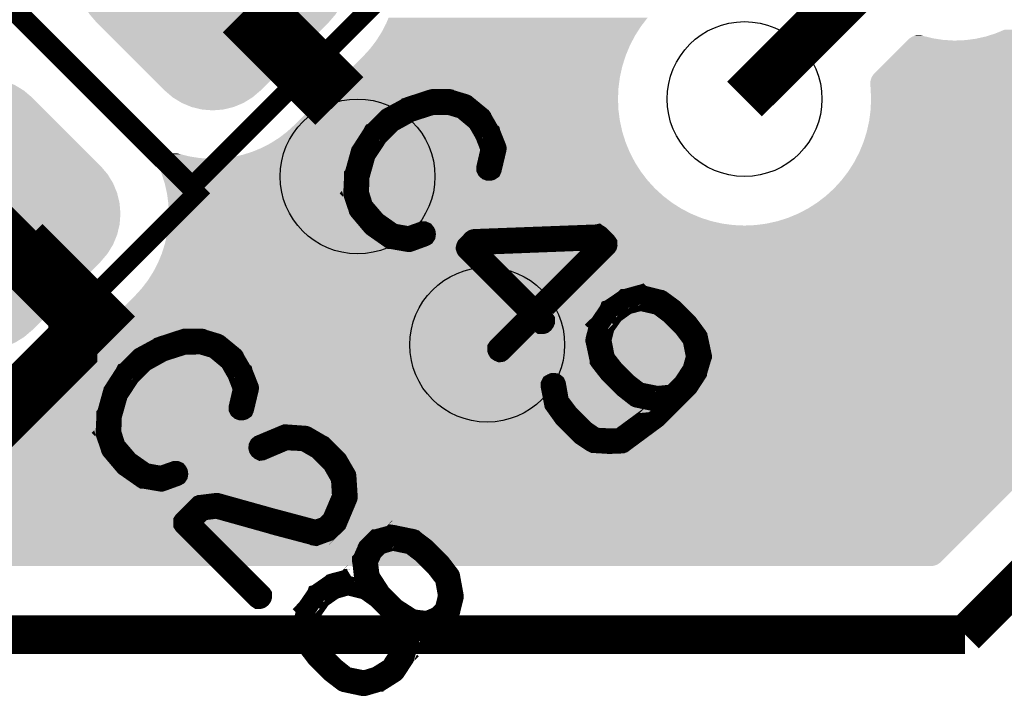
# Model space of a CAD drawing. Extents: x 0 to 130, y 0 to 74.
# Drawn here: x 63 to 68, y 11 to 15 of the extents above; entities that cross this region are included whole.
import ezdxf

# ---------------------------------------------------------------- set-up
doc = ezdxf.new("R2010")
doc.units = 0
doc.layers.get('0').update_dxf_attribs({"linetype": 'CONTINUOUS'})
for name, color, linetype in [('MASKTOP_GBR', 3, 'CONTINUOUS'), ('SCHELLTOP_GBR', 14, 'CONTINUOUS'), ('TOP_GBR', 9, 'CONTINUOUS')]:
    doc.layers.add(name, color=color, linetype=linetype)

# ---------------------------------------------------------------- blocks, each defined once
blk = doc.blocks.new('CUSTOM_51')
for points in [[(-0.205732, 0.63663), (-0.158902, 0.665326), (0.205732, 0.63663), (0.158902, 0.665326)], [(-0.158902, 0.665326), (-0.10816, 0.686346), (0.158902, 0.665326), (0.10816, 0.686346)], [(-0.10816, 0.686346), (-0.054754, 0.699166), (0.10816, 0.686346), (0.054754, 0.699166)], [(-0.054754, 0.699166), (0, 0.703476), (0.054754, 0.699166), (0, 0.703476)], [(-0.247496, 0.60096), (-0.205732, 0.63663), (0.247496, 0.60096), (0.205732, 0.63663)], [(-0.600008, 0.248448), (-0.248452, 0.600004), (0.600004, 0.248448), (0.248448, 0.600004)], [(-0.248452, 0.600004), (-0.247498, 0.600958), (0.248448, 0.600004), (0.247498, 0.600958)], [(-0.247498, 0.600958), (-0.247496, 0.60096), (0.247498, 0.600958), (0.247496, 0.60096)], [(-0.665326, 0.158902), (-0.63663, 0.205732), (0.665326, 0.158902), (0.63663, 0.205732)], [(-0.63663, 0.205732), (-0.60096, 0.247496), (0.63663, 0.205732), (0.60096, 0.247496)], [(-0.60096, 0.247496), (-0.600958, 0.247498), (0.60096, 0.247496), (0.600958, 0.247498)], [(-0.600958, 0.247498), (-0.600008, 0.248448), (0.600958, 0.247498), (0.600004, 0.248448)], [(-0.686346, 0.10816), (-0.665326, 0.158902), (0.686346, 0.10816), (0.665326, 0.158902)], [(-0.699166, 0.054754), (-0.686346, 0.10816), (0.699166, 0.054754), (0.686346, 0.10816)], [(-0.703476, 0), (-0.699166, 0.054754), (0.703476, 0), (0.699166, 0.054754)], [(-0.699166, -0.054754), (-0.703476, 0), (0.699166, -0.054754), (0.703476, 0)], [(-0.686346, -0.10816), (-0.699166, -0.054754), (0.686346, -0.10816), (0.699166, -0.054754)], [(-0.665326, -0.158902), (-0.686346, -0.10816), (0.665326, -0.158902), (0.686346, -0.10816)], [(-0.63663, -0.205732), (-0.665326, -0.158902), (0.63663, -0.205732), (0.665326, -0.158902)], [(-0.60096, -0.247496), (-0.63663, -0.205732), (0.60096, -0.247496), (0.63663, -0.205732)], [(-0.600956, -0.247498), (-0.60096, -0.247496), (0.600958, -0.247498), (0.60096, -0.247496)], [(-0.600004, -0.248448), (-0.600956, -0.247498), (0.600008, -0.248448), (0.600958, -0.247498)], [(-0.248448, -0.600004), (-0.600004, -0.248448), (0.248452, -0.600004), (0.600008, -0.248448)], [(-0.247496, -0.600958), (-0.248448, -0.600004), (0.247498, -0.600958), (0.248452, -0.600004)], [(-0.247496, -0.60096), (-0.247496, -0.600958), (0.247496, -0.60096), (0.247498, -0.600958)], [(-0.205732, -0.63663), (-0.247496, -0.60096), (0.205732, -0.63663), (0.247496, -0.60096)], [(-0.158902, -0.665326), (-0.205732, -0.63663), (0.158902, -0.665326), (0.205732, -0.63663)], [(-0.10816, -0.686346), (-0.158902, -0.665326), (0.10816, -0.686346), (0.158902, -0.665326)], [(-0.054754, -0.699166), (-0.10816, -0.686346), (0.054754, -0.699166), (0.10816, -0.686346)], [(0, -0.703476), (-0.054754, -0.699166), (0, -0.703476), (0.054754, -0.699166)]]:
    blk.add_solid(points)
blk = doc.blocks.new('ROUND_3')
blk.add_circle((0, 0), 0.4001)
blk = doc.blocks.new('CUSTOM_152')
for points in [[(-0.176732, 0.530376), (-0.138858, 0.561458), (0.176732, 0.530376), (0.138858, 0.561458)], [(-0.138858, 0.561458), (-0.095646, 0.584554), (0.138858, 0.561458), (0.095646, 0.584554)], [(-0.095646, 0.584554), (-0.04876, 0.598778), (0.095646, 0.584554), (0.04876, 0.598778)], [(-0.04876, 0.598778), (0, 0.60358), (0.04876, 0.598778), (0, 0.60358)], [(-0.529668, 0.177438), (-0.177438, 0.529668), (0.529668, 0.177438), (0.177438, 0.529668)], [(-0.177438, 0.529668), (-0.176732, 0.530376), (0.177438, 0.529668), (0.176732, 0.530376)], [(-0.561458, 0.138858), (-0.530376, 0.176732), (0.561458, 0.138858), (0.530376, 0.176732)], [(-0.530376, 0.176732), (-0.529668, 0.177438), (0.530376, 0.176732), (0.529668, 0.177438)], [(-0.584554, 0.095646), (-0.561458, 0.138858), (0.584554, 0.095646), (0.561458, 0.138858)], [(-0.598778, 0.04876), (-0.584554, 0.095646), (0.598778, 0.04876), (0.584554, 0.095646)], [(-0.60358, 0), (-0.598778, 0.04876), (0.60358, 0), (0.598778, 0.04876)], [(-0.598778, -0.04876), (-0.60358, 0), (0.598778, -0.04876), (0.60358, 0)], [(-0.584554, -0.095646), (-0.598778, -0.04876), (0.584554, -0.095646), (0.598778, -0.04876)], [(-0.561458, -0.138858), (-0.584554, -0.095646), (0.561458, -0.138858), (0.584554, -0.095646)], [(-0.530376, -0.176732), (-0.561458, -0.138858), (0.530376, -0.176732), (0.561458, -0.138858)], [(-0.529668, -0.177438), (-0.530376, -0.176732), (0.529668, -0.177438), (0.530376, -0.176732)], [(-0.177438, -0.529668), (-0.529668, -0.177438), (0.177438, -0.529668), (0.529668, -0.177438)], [(-0.176732, -0.530376), (-0.177438, -0.529668), (0.176732, -0.530376), (0.177438, -0.529668)], [(-0.138858, -0.561458), (-0.176732, -0.530376), (0.138858, -0.561458), (0.176732, -0.530376)], [(-0.095646, -0.584554), (-0.138858, -0.561458), (0.095646, -0.584554), (0.138858, -0.561458)], [(-0.04876, -0.598778), (-0.095646, -0.584554), (0.04876, -0.598778), (0.095646, -0.584554)], [(0, -0.60358), (-0.04876, -0.598778), (0, -0.60358), (0.04876, -0.598778)]]:
    blk.add_solid(points)

msp = doc.modelspace()

# ---------------------------------------------------------------- linework, layer by layer
at = {"layer": 'SCHELLTOP_GBR', "const_width": 0.100076}
for points in [[(62.023548, 16.170148), (64.144906, 14.048866), (65.34696, 15.250922), (63.22568, 17.372228), (62.023548, 16.170148)], [(60.843668, 14.93167), (62.964974, 12.810364), (64.167054, 14.012444), (62.045748, 16.13375), (60.843668, 14.93167)], [(65.719452, 14.23863), (65.72024, 14.244218), (65.719452, 14.246632), (65.719452, 14.247418), (65.719452, 14.248256), (65.689048, 14.325016), (65.688236, 14.328216), (65.685034, 14.33063), (65.644268, 14.401038), (65.643456, 14.404238), (65.641042, 14.407438), (65.561082, 14.473048), (65.559458, 14.473834), (65.557858, 14.474622), (65.556256, 14.47546), (65.554656, 14.476222), (65.480234, 14.498624), (65.476248, 14.501038), (65.472234, 14.501826), (65.385848, 14.501038), (65.381048, 14.499464), (65.377848, 14.498624), (65.265046, 14.46182), (65.261058, 14.46022), (65.259458, 14.459458), (65.161846, 14.406626), (65.160272, 14.405026), (65.159458, 14.405026), (65.158646, 14.404238), (65.157046, 14.403452), (65.081048, 14.327428), (65.078636, 14.326616), (65.077036, 14.323442), (65.016252, 14.22903), (65.01544, 14.226616), (65.014652, 14.224254), (65.01384, 14.223416), (64.981074, 14.105026), (64.980236, 14.10424), (64.980236, 14.101064), (64.980236, 14.100226), (64.976248, 14.013054), (64.977036, 14.01224), (64.976248, 14.011428), (64.977036, 14.00904), (64.977036, 14.007466), (65.002664, 13.93223), (65.003452, 13.928218), (65.005076, 13.925042), (65.074672, 13.84262), (65.075436, 13.841856), (65.076248, 13.841018), (65.077848, 13.839444), (65.168272, 13.776224), (65.170634, 13.774624), (65.174648, 13.774624), (65.262632, 13.759434), (65.26746, 13.759434), (65.272234, 13.761034), (65.345056, 13.787424), (65.350644, 13.790626), (65.353844, 13.795426), (65.354658, 13.80104), (65.353844, 13.806628), (65.351456, 13.811428), (65.348256, 13.815442), (65.342644, 13.817854), (65.337056, 13.817854), (65.264234, 13.792226), (65.183436, 13.806628), (65.097838, 13.866622), (65.030654, 13.945032), (65.00904, 14.014628), (65.011452, 14.097838), (65.043456, 14.211428), (65.105052, 14.305026), (65.179448, 14.379448), (65.273048, 14.431416), (65.276248, 14.433042), (65.281048, 14.436218), (65.28346, 14.44183), (65.282648, 14.447418), (65.281048, 14.453032), (65.277034, 14.457832), (65.273048, 14.461032), (65.269872, 14.462632), (65.26746, 14.462632), (65.265046, 14.46182), (65.261872, 14.46022), (65.259458, 14.459458), (65.256282, 14.454632), (65.254658, 14.449832), (65.254658, 14.444218), (65.255444, 14.439418), (65.258646, 14.435456), (65.262632, 14.43223), (65.26746, 14.430628), (65.273048, 14.431416), (65.385848, 14.46746), (65.472234, 14.46822), (65.541042, 14.447418), (65.617852, 14.383436), (65.657044, 14.31544), (65.657044, 14.314628), (65.657856, 14.313028), (65.685848, 14.241018), (65.663444, 14.144244), (65.663444, 14.138656), (65.665858, 14.13383), (65.670634, 14.129816), (65.677034, 14.12743), (65.682648, 14.12743), (65.688236, 14.12903), (65.693036, 14.13223), (65.695448, 14.137818), (65.719452, 14.23863)], [(65.563446, 13.74262), (65.561082, 13.740256), (65.559458, 13.737032), (65.55867, 13.73383), (65.559458, 13.73063), (65.55867, 13.72743), (65.559458, 13.725016), (65.562658, 13.719428), (65.894636, 13.387452), (65.72344, 13.216256), (65.72024, 13.211428), (65.72024, 13.205028), (65.721864, 13.200252), (65.72504, 13.195428), (65.729866, 13.192252), (65.735454, 13.18984), (65.741042, 13.190626), (65.745868, 13.193826), (65.917064, 13.365022), (65.94348, 13.338632), (65.949068, 13.33462), (65.954656, 13.33462), (65.960244, 13.33622), (65.964258, 13.339444), (65.968244, 13.345032), (65.970658, 13.350622), (65.970658, 13.356234), (65.966644, 13.361822), (65.940254, 13.388238), (66.289048, 13.737032), (66.290648, 13.739418), (66.292248, 13.741832), (66.293034, 13.745032), (66.292248, 13.748258), (66.293034, 13.75062), (66.293034, 13.753846), (66.29146, 13.75626), (66.289048, 13.759434), (66.251454, 13.797026), (66.249042, 13.798626), (66.245054, 13.800226), (66.241854, 13.80264), (66.238654, 13.801852), (65.604262, 13.777848), (65.60025, 13.777036), (65.597836, 13.776224), (65.59545, 13.774624), (65.593036, 13.773024), (65.563446, 13.74262)], [(65.611452, 13.74422), (66.232278, 13.768222), (66.253868, 13.746632), (65.917852, 13.410616), (65.597836, 13.73063), (65.611452, 13.74422)], [(66.43784, 12.957836), (66.438652, 12.957048), (66.440254, 12.956236), (66.444242, 12.954634), (66.543454, 12.93462), (66.546654, 12.933832), (66.549042, 12.935458), (66.592246, 12.93942), (66.530652, 12.877826), (66.355468, 12.749022), (66.303448, 12.747422), (66.301874, 12.747422), (66.22824, 12.751436), (66.175458, 12.788264), (66.092248, 12.87145), (66.042668, 12.937032), (66.027452, 13.023418), (66.02504, 13.029058), (66.020238, 13.03302), (66.015438, 13.033832), (66.00985, 13.033832), (66.004236, 13.03142), (65.998648, 13.028218), (65.996236, 13.023418), (65.996236, 13.017018), (66.013838, 12.925832), (66.01465, 12.922632), (66.017038, 12.919456), (66.065044, 12.852222), (66.065858, 12.851434), (66.069082, 12.848234), (66.15468, 12.762636), (66.157044, 12.760224), (66.21305, 12.723418), (66.219452, 12.720218), (66.221052, 12.720218), (66.300248, 12.715418), (66.301874, 12.715418), (66.362656, 12.71783), (66.365044, 12.71783), (66.366644, 12.718618), (66.368244, 12.719432), (66.37147, 12.720218), (66.549042, 12.851434), (66.549854, 12.852222), (66.55308, 12.855448), (66.643454, 12.945822), (66.64584, 12.948234), (66.704236, 13.006628), (66.709036, 13.01143), (66.757042, 13.085064), (66.757854, 13.090652), (66.779444, 13.164236), (66.781044, 13.168248), (66.781044, 13.172236), (66.760242, 13.269036), (66.759454, 13.270636), (66.757854, 13.273024), (66.757854, 13.273836), (66.757042, 13.275436), (66.710636, 13.33782), (66.709848, 13.338632), (66.708248, 13.340232), (66.63304, 13.415416), (66.63144, 13.417042), (66.630652, 13.41783), (66.570656, 13.461822), (66.569082, 13.462636), (66.568244, 13.462636), (66.564256, 13.464236), (66.466644, 13.488238), (66.465068, 13.489838), (66.462656, 13.489052), (66.45948, 13.489052), (66.381834, 13.46746), (66.381046, 13.46746), (66.380232, 13.46746), (66.377058, 13.464236), (66.305048, 13.415416), (66.303448, 13.413816), (66.301036, 13.413028), (66.300248, 13.410616), (66.251454, 13.338632), (66.24828, 13.335432), (66.247442, 13.33462), (66.24828, 13.333856), (66.22824, 13.257834), (66.227452, 13.252222), (66.22824, 13.249834), (66.249854, 13.149022), (66.249854, 13.146658), (66.251454, 13.144246), (66.252242, 13.143434), (66.297836, 13.085064), (66.298648, 13.084226), (66.300248, 13.082652), (66.377058, 13.005816), (66.377846, 13.005054), (66.43784, 12.957836)], [(66.61145, 13.390626), (66.685032, 13.317016), (66.729052, 13.258622), (66.74744, 13.167436), (66.729052, 13.101828), (66.681858, 13.029058), (66.627452, 12.974624), (66.549854, 12.966624), (66.454654, 12.985826), (66.397836, 13.02982), (66.397048, 13.030632), (66.325038, 13.102616), (66.324252, 13.103428), (66.280234, 13.160248), (66.261868, 13.253846), (66.279446, 13.32263), (66.32664, 13.389026), (66.392248, 13.43622), (66.462656, 13.454634), (66.553842, 13.433832), (66.61145, 13.390626)], [(64.439546, 13.000152), (64.440334, 13.00574), (64.439546, 13.008152), (64.439546, 13.00894), (64.439546, 13.009752), (64.409142, 13.086538), (64.408354, 13.089764), (64.405154, 13.092176), (64.364362, 13.162534), (64.36355, 13.165734), (64.361136, 13.168934), (64.281176, 13.234544), (64.279552, 13.235356), (64.277952, 13.236144), (64.276352, 13.236956), (64.27475, 13.237744), (64.200354, 13.260146), (64.19634, 13.26256), (64.192354, 13.263372), (64.105942, 13.26256), (64.101142, 13.26096), (64.097942, 13.260146), (63.98514, 13.223368), (63.981152, 13.221742), (63.979552, 13.220954), (63.88194, 13.168148), (63.880366, 13.166548), (63.879552, 13.166548), (63.87874, 13.165734), (63.87714, 13.164948), (63.801142, 13.08895), (63.798754, 13.088138), (63.79718, 13.084936), (63.736348, 12.990576), (63.735534, 12.988164), (63.734746, 12.98575), (63.733934, 12.984938), (63.701168, 12.866548), (63.700356, 12.865736), (63.700356, 12.86256), (63.700356, 12.861748), (63.696342, 12.774548), (63.697154, 12.773736), (63.696342, 12.772948), (63.697154, 12.770536), (63.697154, 12.76896), (63.722758, 12.693776), (63.723546, 12.689738), (63.725172, 12.686538), (63.794768, 12.60414), (63.795554, 12.603352), (63.796342, 12.60254), (63.797942, 12.60094), (63.888366, 12.537744), (63.89078, 12.53617), (63.894742, 12.53617), (63.982752, 12.520956), (63.987552, 12.520956), (63.99238, 12.52258), (64.06515, 12.548946), (64.070738, 12.552172), (64.073938, 12.556948), (64.074752, 12.562536), (64.073938, 12.568174), (64.07155, 12.57295), (64.06835, 12.576936), (64.062738, 12.57935), (64.057148, 12.57935), (63.984378, 12.553746), (63.903556, 12.568174), (63.817932, 12.628144), (63.750748, 12.706554), (63.729134, 12.77615), (63.731546, 12.859334), (63.76355, 12.972948), (63.825146, 13.066548), (63.899542, 13.140944), (63.99314, 13.192938), (63.996342, 13.194538), (64.001142, 13.197738), (64.003556, 13.203352), (64.002742, 13.20894), (64.001142, 13.214554), (63.997154, 13.219354), (63.99314, 13.222554), (63.989966, 13.224154), (63.987552, 13.224154), (63.98514, 13.223368), (63.981966, 13.221742), (63.979552, 13.220954), (63.976376, 13.216154), (63.974752, 13.211352), (63.974752, 13.20574), (63.975538, 13.200938), (63.97874, 13.196952), (63.982752, 13.193776), (63.987552, 13.19215), (63.99314, 13.192938), (64.105942, 13.228956), (64.192354, 13.229742), (64.261136, 13.20894), (64.337946, 13.144958), (64.377138, 13.076936), (64.377138, 13.076174), (64.377952, 13.074548), (64.405942, 13.00254), (64.383538, 12.90574), (64.383538, 12.900152), (64.385952, 12.895352), (64.390778, 12.891338), (64.397154, 12.888976), (64.402742, 12.888976), (64.408354, 12.89055), (64.413156, 12.893752), (64.415544, 12.89934), (64.439546, 13.000152)], [(64.493952, 12.712954), (64.489152, 12.70894), (64.48674, 12.70414), (64.485952, 12.69774), (64.487552, 12.692152), (64.490752, 12.68735), (64.495552, 12.683364), (64.500378, 12.68095), (64.505968, 12.681738), (64.629944, 12.734544), (64.723544, 12.729744), (64.795552, 12.688138), (64.869136, 12.614554), (64.912368, 12.538584), (64.917956, 12.445746), (64.866774, 12.324968), (64.833144, 12.29134), (64.783538, 12.27455), (64.57955, 12.328956), (64.577976, 12.328956), (64.277138, 12.41298), (64.27475, 12.413742), (64.26995, 12.413742), (64.187578, 12.403354), (64.185166, 12.403354), (64.18354, 12.402566), (64.181152, 12.401754), (64.177952, 12.398552), (64.100354, 12.320956), (64.097154, 12.316156), (64.097154, 12.309754), (64.097154, 12.30338), (64.098754, 12.300966), (64.100354, 12.298552), (64.481964, 11.916944), (64.48674, 11.913744), (64.492378, 11.913744), (64.497966, 11.915344), (64.502742, 11.918568), (64.506754, 11.924156), (64.50838, 11.929744), (64.50838, 11.935358), (64.505154, 11.94016), (64.135534, 12.309754), (64.197154, 12.37135), (64.27155, 12.380976), (64.569136, 12.29774), (64.569976, 12.296952), (64.778764, 12.241784), (64.77955, 12.240946), (64.784352, 12.240158), (64.788338, 12.241784), (64.845946, 12.262536), (64.846734, 12.263374), (64.847546, 12.262536), (64.848358, 12.263374), (64.849934, 12.264136), (64.850772, 12.264948), (64.851534, 12.264948), (64.853134, 12.266548), (64.892352, 12.304954), (64.893952, 12.306554), (64.89474, 12.308968), (64.896366, 12.310542), (64.949958, 12.437744), (64.950746, 12.440946), (64.950746, 12.444984), (64.944372, 12.544958), (64.944372, 12.54976), (64.943532, 12.553746), (64.89794, 12.632182), (64.893952, 12.636144), (64.818768, 12.711354), (64.815542, 12.712954), (64.81318, 12.713742), (64.736344, 12.758548), (64.729132, 12.76096), (64.628344, 12.768148), (64.625932, 12.768148), (64.621944, 12.766548), (64.493952, 12.712954)], [(65.27795, 12.195352), (65.28275, 12.195352), (65.286764, 12.196952), (65.29075, 12.200154), (65.293138, 12.204954), (65.294764, 12.210542), (65.295552, 12.216156), (65.293952, 12.220956), (65.29075, 12.224944), (65.289938, 12.225782), (65.288338, 12.226544), (65.285138, 12.227356), (65.185164, 12.248134), (65.179576, 12.248946), (65.178736, 12.248134), (65.17795, 12.248946), (65.177162, 12.248134), (65.10114, 12.227356), (65.097152, 12.225782), (65.09634, 12.225782), (65.093976, 12.223368), (65.053972, 12.183364), (65.051558, 12.180952), (65.050746, 12.17935), (65.050746, 12.178538), (65.023542, 12.116944), (65.021968, 12.115342), (65.021968, 12.112142), (65.021968, 12.111356), (65.022756, 12.10818), (65.032332, 12.024156), (65.033144, 12.023344), (65.033144, 12.022582), (65.033144, 12.020168), (65.033932, 12.018544), (65.035558, 12.016156), (65.048334, 11.995354), (64.954734, 12.017756), (64.949146, 12.018544), (64.948334, 12.017756), (64.947546, 12.018544), (64.946734, 12.017756), (64.869948, 11.99774), (64.867536, 11.996954), (64.865148, 11.99454), (64.792352, 11.944146), (64.790752, 11.942572), (64.788338, 11.94176), (64.787552, 11.939346), (64.737946, 11.867338), (64.735532, 11.864976), (64.734744, 11.864136), (64.735532, 11.86335), (64.715542, 11.78654), (64.714756, 11.780952), (64.715542, 11.778538), (64.737132, 11.679352), (64.737946, 11.675364), (64.739546, 11.673738), (64.785138, 11.613768), (64.785952, 11.612956), (64.788338, 11.610544), (64.86436, 11.534546), (64.865148, 11.53376), (64.925956, 11.487354), (64.928368, 11.485752), (64.932332, 11.484152), (65.03073, 11.46335), (65.033932, 11.46335), (65.037132, 11.46495), (65.03797, 11.46495), (65.038732, 11.46495), (65.112342, 11.48654), (65.113154, 11.487354), (65.114754, 11.487354), (65.117142, 11.488166), (65.191538, 11.53536), (65.193952, 11.537746), (65.19634, 11.540134), (65.244344, 11.613768), (65.244344, 11.614556), (65.244344, 11.615344), (65.245132, 11.616182), (65.245132, 11.616944), (65.245946, 11.618544), (65.245132, 11.619356), (65.245946, 11.620144), (65.266748, 11.69294), (65.267536, 11.696954), (65.268348, 11.700942), (65.248332, 11.79538), (65.269136, 11.782552), (65.271548, 11.78174), (65.275536, 11.780952), (65.360346, 11.770538), (65.361948, 11.770538), (65.365148, 11.76975), (65.368348, 11.770538), (65.429942, 11.797742), (65.431544, 11.798554), (65.433144, 11.799342), (65.435556, 11.801754), (65.474748, 11.841734), (65.477136, 11.843334), (65.477948, 11.844934), (65.479548, 11.848972), (65.498752, 11.92657), (65.498752, 11.929744), (65.497964, 11.935358), (65.480336, 12.030584), (65.479548, 12.033758), (65.477136, 12.038584), (65.43078, 12.09934), (65.429942, 12.10018), (65.428368, 12.101754), (65.353946, 12.17615), (65.353134, 12.176938), (65.350772, 12.17935), (65.29075, 12.224944), (65.289938, 12.225782), (65.285138, 12.227356), (65.27955, 12.226544), (65.274748, 12.223368), (65.269948, 12.219356), (65.267536, 12.214556), (65.265936, 12.208942), (65.267536, 12.203354), (65.271548, 12.198554), (65.273936, 12.19614), (65.27795, 12.195352)], [(65.331544, 12.152148), (65.405152, 12.078538), (65.449958, 12.020168), (65.46596, 11.932158), (65.448332, 11.860148), (65.41554, 11.827384), (65.359534, 11.80338), (65.28435, 11.812144), (65.194738, 11.86975), (65.122756, 11.94176), (65.064336, 12.032158), (65.054734, 12.10818), (65.07955, 12.161774), (65.113154, 12.195352), (65.18115, 12.215368), (65.273936, 12.19614), (65.331544, 12.152148)], [(65.099564, 11.920144), (65.100352, 11.919356), (65.172336, 11.847348), (65.173148, 11.84656), (65.215542, 11.787378), (65.234744, 11.696142), (65.215542, 11.630558), (65.170736, 11.560936), (65.099564, 11.516156), (65.034744, 11.496168), (64.941958, 11.514582), (64.885952, 11.559336), (64.885138, 11.560176), (64.81318, 11.632184), (64.812342, 11.632946), (64.766748, 11.68974), (64.748334, 11.782552), (64.766748, 11.852148), (64.81318, 11.918568), (64.87955, 11.96495), (64.950746, 11.98494), (65.040332, 11.962536), (65.099564, 11.920144)]]:
    msp.add_lwpolyline(points, dxfattribs=at)
at = {"layer": 'TOP_GBR'}
for points, const_width in [([(68.055108, 15.579166), (67.576396, 15.100452), (67.576396, 15.076424), (66.999968, 14.49997)], 0.254), ([(72.599982, 15.09997), (71.508264, 15.09997), (68.139768, 11.731498)], 0.199898), ([(64.427736, 14.968092), (64.90589, 14.489938)], 0.350012), ([(63.071044, 13.906372), (63.528828, 13.448588), (63.528828, 13.194588), (62.70531, 12.37107), (62.45131, 12.37107), (62.088802, 12.733578), (61.898276, 12.733578)], 0.254), ([(63.247828, 13.729588), (63.725958, 13.251434)], 0.350012), ([(68.139768, 11.731498), (58.382104, 11.731498)], 0.199898)]:
    msp.add_lwpolyline(points, dxfattribs=dict(at, const_width=const_width))
for points in [[(65.14817, 14.89102), (65.160346, 14.920376), (66.476476, 14.89102), (66.499004, 14.920376)], [(65.123976, 14.844602), (65.139872, 14.8751), (66.444832, 14.844602), (66.46426, 14.8751)], [(65.139872, 14.8751), (65.14817, 14.89102), (66.46426, 14.8751), (66.476476, 14.89102)], [(65.095838, 14.800478), (65.112742, 14.826986), (66.419812, 14.800478), (66.433612, 14.826986)], [(65.112742, 14.826986), (65.123976, 14.844602), (66.433612, 14.826986), (66.444832, 14.844602)], [(67.84622, 14.807438), (67.851106, 14.81192), (68.015212, 14.807438), (67.986434, 14.81192)], [(67.851106, 14.81192), (67.853954, 14.814108), (67.986434, 14.81192), (67.972384, 14.814108)], [(67.853954, 14.814108), (67.856394, 14.81598), (67.972384, 14.814108), (67.964792, 14.81598)], [(67.856394, 14.81598), (67.861996, 14.819548), (67.964792, 14.81598), (67.950318, 14.819548)], [(67.861996, 14.819548), (67.867902, 14.822624), (67.950318, 14.819548), (67.93784, 14.822624)], [(67.867902, 14.822624), (67.874032, 14.825166), (67.93784, 14.822624), (67.927528, 14.825166)], [(67.874032, 14.825166), (67.878696, 14.826638), (67.927528, 14.825166), (67.921556, 14.826638)], [(67.878696, 14.826638), (67.8803, 14.827144), (67.921556, 14.826638), (67.919836, 14.827144)], [(67.8803, 14.827144), (67.88039, 14.827172), (67.919836, 14.827144), (67.91971, 14.827172)], [(67.88039, 14.827172), (67.886762, 14.828584), (67.91971, 14.827172), (67.913332, 14.828584)], [(67.886762, 14.828584), (67.886862, 14.828606), (67.913332, 14.828584), (67.913166, 14.828606)], [(67.886862, 14.828606), (67.893252, 14.82945), (67.913166, 14.828606), (67.90677, 14.82945)], [(67.893252, 14.82945), (67.89345, 14.829476), (67.90677, 14.82945), (67.906172, 14.829476)], [(67.89345, 14.829476), (67.9001, 14.82974), (67.906172, 14.829476), (67.9001, 14.82974)], [(68.14277, 14.804666), (68.194638, 14.811496), (70.71233, 14.804666), (70.71916, 14.811496)], [(68.194638, 14.811496), (68.245746, 14.822824), (70.71916, 14.811496), (70.730488, 14.822824)], [(68.245746, 14.822824), (68.295664, 14.838564), (70.730488, 14.822824), (70.746228, 14.838564)], [(68.295664, 14.838564), (68.343998, 14.85858), (70.746228, 14.838564), (70.766244, 14.85858)], [(65.031576, 14.723668), (65.063942, 14.758952), (66.385432, 14.723668), (66.400046, 14.758952)], [(65.063942, 14.758952), (65.077322, 14.776374), (66.400046, 14.758952), (66.407264, 14.776374)], [(65.077322, 14.776374), (65.095838, 14.800478), (66.407264, 14.776374), (66.419812, 14.800478)], [(67.671986, 14.633204), (67.841166, 14.802384), (70.54087, 14.633204), (70.710048, 14.802384)], [(67.841166, 14.802384), (67.841322, 14.80254), (68.090448, 14.802384), (68.076344, 14.80254)], [(67.841322, 14.80254), (67.844838, 14.806056), (68.076344, 14.80254), (68.024084, 14.806056)], [(67.844838, 14.806056), (67.84622, 14.807438), (68.024084, 14.806056), (68.015212, 14.807438)], [(68.090448, 14.802384), (68.14277, 14.804666), (70.710048, 14.802384), (70.71233, 14.804666)], [(64.977448, 14.669248), (65.028538, 14.720332), (66.368274, 14.669248), (66.38438, 14.720332)], [(65.028538, 14.720332), (65.028584, 14.720404), (66.38438, 14.720332), (66.384402, 14.720404)], [(65.028584, 14.720404), (65.031576, 14.723668), (66.384402, 14.720404), (66.385432, 14.723668)], [(64.92176, 14.613566), (64.977448, 14.669248), (66.35593, 14.613566), (66.368274, 14.669248)], [(64.865194, 14.557004), (64.92176, 14.613566), (66.348484, 14.557004), (66.35593, 14.613566)], [(67.652242, 14.598986), (67.65424, 14.605324), (70.506652, 14.598986), (70.51299, 14.605324)], [(67.65424, 14.605324), (67.656774, 14.611442), (70.51299, 14.605324), (70.519108, 14.611442)], [(67.656774, 14.611442), (67.659858, 14.617376), (70.519108, 14.611442), (70.525042, 14.617376)], [(67.659858, 14.617376), (67.663418, 14.622962), (70.525042, 14.617376), (70.530628, 14.622962)], [(67.663418, 14.622962), (67.667478, 14.628258), (70.530628, 14.622962), (70.535924, 14.628258)], [(67.667478, 14.628258), (67.671986, 14.633204), (70.535924, 14.628258), (70.54087, 14.633204)], [(64.808154, 14.49997), (64.865194, 14.557004), (66.345968, 14.49997), (66.348484, 14.557004)], [(67.649648, 14.57927), (67.649938, 14.585922), (70.486936, 14.57927), (70.493588, 14.585922)], [(67.649672, 14.577636), (67.649648, 14.57927), (70.485302, 14.577636), (70.486936, 14.57927)], [(67.650104, 14.571018), (67.649672, 14.577636), (70.478684, 14.571018), (70.485302, 14.577636)], [(67.649938, 14.585922), (67.650802, 14.592486), (70.493588, 14.585922), (70.500152, 14.592486)], [(67.651476, 14.55697), (67.650104, 14.571018), (70.464636, 14.55697), (70.478684, 14.571018)], [(67.650802, 14.592486), (67.652242, 14.598986), (70.500152, 14.592486), (70.506652, 14.598986)], [(67.653966, 14.49997), (67.651476, 14.55697), (70.407636, 14.49997), (70.464636, 14.55697)], [(64.751138, 14.44296), (64.808154, 14.49997), (66.348456, 14.44296), (66.345968, 14.49997)], [(67.65145, 14.442936), (67.653966, 14.49997), (70.350604, 14.442936), (70.407636, 14.49997)], [(64.694594, 14.386422), (64.751138, 14.44296), (66.3559, 14.386422), (66.348456, 14.44296)], [(67.644004, 14.386374), (67.65145, 14.442936), (70.294042, 14.386374), (70.350604, 14.442936)], [(64.636628, 14.33166), (64.675436, 14.367264), (66.36804, 14.33166), (66.360148, 14.367264)], [(64.675436, 14.367264), (64.694594, 14.386422), (66.360148, 14.367264), (66.3559, 14.386422)], [(67.63166, 14.330692), (67.644004, 14.386374), (70.23836, 14.330692), (70.294042, 14.386374)], [(64.558224, 14.276302), (64.59508, 14.299784), (66.385404, 14.276302), (66.378002, 14.299784)], [(64.59508, 14.299784), (64.635394, 14.330714), (66.378002, 14.299784), (66.368248, 14.330714)], [(64.635394, 14.330714), (64.636628, 14.33166), (66.368248, 14.330714), (66.36804, 14.33166)], [(67.614502, 14.276272), (67.63166, 14.330692), (70.18394, 14.276272), (70.23836, 14.330692)], [(64.504482, 14.24748), (64.550946, 14.271664), (66.397344, 14.24748), (66.387326, 14.271664)], [(64.550946, 14.271664), (64.558224, 14.276302), (66.387326, 14.271664), (66.385404, 14.276302)], [(67.59267, 14.223566), (67.614502, 14.276272), (70.131234, 14.223566), (70.18394, 14.276272)], [(64.004078, 14.197102), (64.008966, 14.20159), (64.170594, 14.197102), (64.142526, 14.20159)], [(64.008966, 14.20159), (64.011478, 14.203518), (64.142526, 14.20159), (64.130468, 14.203518)], [(64.011478, 14.203518), (64.014254, 14.205648), (64.130468, 14.203518), (64.12198, 14.205648)], [(64.014254, 14.205648), (64.019856, 14.209214), (64.12198, 14.205648), (64.107766, 14.209214)], [(64.019856, 14.209214), (64.025772, 14.212294), (64.107766, 14.209214), (64.09549, 14.212294)], [(64.025772, 14.212294), (64.031908, 14.214834), (64.09549, 14.212294), (64.085366, 14.214834)], [(64.031908, 14.214834), (64.036386, 14.216246), (64.085366, 14.214834), (64.079738, 14.216246)], [(64.036386, 14.216246), (64.038252, 14.216834), (64.079738, 14.216246), (64.077664, 14.216834)], [(64.038252, 14.216834), (64.03827, 14.216838), (64.077664, 14.216834), (64.077648, 14.216838)], [(64.03827, 14.216838), (64.044724, 14.218268), (64.077648, 14.216838), (64.071196, 14.218268)], [(64.044724, 14.218268), (64.044754, 14.218272), (64.071196, 14.218268), (64.071176, 14.218272)], [(64.044754, 14.218272), (64.051312, 14.219136), (64.071176, 14.218272), (64.06463, 14.219136)], [(64.051312, 14.219136), (64.051356, 14.219138), (64.06463, 14.219136), (64.064614, 14.219138)], [(64.051356, 14.219138), (64.057954, 14.219428), (64.064614, 14.219138), (64.057954, 14.219428)], [(64.303254, 14.193566), (64.355122, 14.200396), (66.422868, 14.193566), (66.419314, 14.200396)], [(64.355122, 14.200396), (64.40623, 14.211724), (66.419314, 14.200396), (66.413418, 14.211724)], [(64.40623, 14.211724), (64.443952, 14.223618), (66.413418, 14.211724), (66.407226, 14.223618)], [(64.443952, 14.223618), (64.45615, 14.227464), (66.407226, 14.223618), (66.405634, 14.227464)], [(64.45615, 14.227464), (64.504482, 14.24748), (66.405634, 14.227464), (66.397344, 14.24748)], [(67.566322, 14.172954), (67.59267, 14.223566), (70.080622, 14.172954), (70.131234, 14.223566)], [(63.981762, 14.143228), (63.982052, 14.14988), (66.452538, 14.143228), (66.4483, 14.14988)], [(63.982052, 14.14988), (63.982916, 14.156444), (66.4483, 14.14988), (66.444118, 14.156444)], [(63.982916, 14.156444), (63.984356, 14.162944), (66.444118, 14.156444), (66.439976, 14.162944)], [(63.984356, 14.162944), (63.986354, 14.169282), (66.439976, 14.162944), (66.435938, 14.169282)], [(63.986354, 14.169282), (63.987884, 14.172976), (66.435938, 14.169282), (66.433584, 14.172976)], [(63.987884, 14.172976), (63.988888, 14.1754), (66.433584, 14.172976), (66.432324, 14.1754)], [(63.988888, 14.1754), (63.991972, 14.181334), (66.432324, 14.1754), (66.429234, 14.181334)], [(63.991972, 14.181334), (63.995532, 14.18692), (66.429234, 14.181334), (66.426328, 14.18692)], [(63.995532, 14.18692), (63.998878, 14.191284), (66.426328, 14.18692), (66.424056, 14.191284)], [(63.998878, 14.191284), (63.999062, 14.191524), (64.250942, 14.191284), (64.234354, 14.191524)], [(63.999062, 14.191524), (63.999592, 14.192214), (64.234354, 14.191524), (64.224698, 14.192214)], [(63.999592, 14.192214), (64.00238, 14.195254), (64.224698, 14.192214), (64.18215, 14.195254)], [(64.00238, 14.195254), (64.004078, 14.197102), (64.18215, 14.195254), (64.170594, 14.197102)], [(64.250942, 14.191284), (64.303254, 14.193566), (66.424056, 14.191284), (66.422868, 14.193566)], [(67.535674, 14.12484), (67.566322, 14.172954), (70.03251, 14.12484), (70.080622, 14.172954)], [(63.982118, 14.13592), (63.981762, 14.143228), (66.457192, 14.13592), (66.452538, 14.143228)], [(63.98304, 14.129356), (63.982118, 14.13592), (66.461374, 14.129356), (66.457192, 14.13592)], [(63.984074, 14.124876), (63.98304, 14.129356), (66.464228, 14.124876), (66.461374, 14.129356)], [(63.984532, 14.122884), (63.984074, 14.124876), (66.465758, 14.122884), (66.464228, 14.124876)], [(63.986588, 14.116558), (63.984532, 14.122884), (66.470612, 14.116558), (66.465758, 14.122884)], [(63.998406, 14.079596), (63.986588, 14.116558), (66.498972, 14.079596), (66.470612, 14.116558)], [(67.50093, 14.079564), (67.535674, 14.12484), (69.987234, 14.079564), (70.03251, 14.12484)], [(64.004142, 14.061654), (63.998406, 14.079596), (66.515416, 14.061654), (66.498972, 14.079596)], [(64.009488, 14.037544), (64.004142, 14.061654), (66.53751, 14.037544), (66.515416, 14.061654)], [(67.462392, 14.037514), (67.50093, 14.079564), (69.945184, 14.037514), (69.987234, 14.079564)], [(64.015472, 14.010546), (64.009488, 14.037544), (66.56697, 14.010546), (66.53751, 14.037544)], [(64.016992, 13.999006), (64.015472, 14.010546), (66.57956, 13.999006), (66.56697, 14.010546)], [(64.021568, 13.964262), (64.016992, 13.999006), (66.624836, 13.964262), (66.57956, 13.999006)], [(67.37506, 13.964232), (67.42034, 13.998976), (69.871902, 13.964232), (69.906646, 13.998976)], [(67.42034, 13.998976), (67.462392, 14.037514), (69.906646, 13.998976), (69.945184, 14.037514)], [(64.022302, 13.958676), (64.021568, 13.964262), (66.633606, 13.958676), (66.624836, 13.964262)], [(64.023398, 13.933614), (64.022302, 13.958676), (66.67295, 13.933614), (66.633606, 13.958676)], [(67.32695, 13.933582), (67.37506, 13.964232), (69.841252, 13.933582), (69.871902, 13.964232)], [(64.024548, 13.907262), (64.023398, 13.933614), (66.723572, 13.907262), (66.67295, 13.933614)], [(64.023662, 13.885432), (64.024586, 13.906372), (66.776276, 13.885432), (66.725722, 13.906372)], [(64.024586, 13.906372), (64.024548, 13.907262), (66.725722, 13.906372), (66.723572, 13.907262)], [(67.223628, 13.885406), (67.27631, 13.907226), (69.793076, 13.885406), (69.814896, 13.907226)], [(67.27631, 13.907226), (67.32695, 13.933582), (69.814896, 13.907226), (69.841252, 13.933582)], [(64.015414, 13.801926), (64.02123, 13.845972), (69.709598, 13.801926), (69.753644, 13.845972)], [(64.02123, 13.845972), (64.021562, 13.848486), (66.99996, 13.845972), (66.942936, 13.848486)], [(64.021562, 13.848486), (64.022268, 13.853818), (66.942936, 13.848486), (66.902434, 13.853818)], [(64.022268, 13.853818), (64.02236, 13.855932), (66.902434, 13.853818), (66.886374, 13.855932)], [(64.02236, 13.855932), (64.022904, 13.868274), (66.886374, 13.855932), (66.830694, 13.868274)], [(64.022904, 13.868274), (64.023662, 13.885432), (66.830694, 13.868274), (66.776276, 13.885432)], [(66.99996, 13.845972), (67.056976, 13.84846), (69.753644, 13.845972), (69.756132, 13.84846)], [(67.056976, 13.84846), (67.113512, 13.855904), (69.756132, 13.84846), (69.763576, 13.855904)], [(67.113512, 13.855904), (67.169218, 13.86825), (69.763576, 13.855904), (69.775922, 13.86825)], [(67.169218, 13.86825), (67.223628, 13.885406), (69.775922, 13.86825), (69.793076, 13.885406)], [(64.004068, 13.750848), (64.015414, 13.801926), (69.65852, 13.750848), (69.709598, 13.801926)], [(63.988302, 13.700914), (64.004068, 13.750848), (69.608586, 13.700914), (69.65852, 13.750848)], [(63.968252, 13.652572), (63.988302, 13.700914), (69.560244, 13.652572), (69.608586, 13.700914)], [(63.944062, 13.606154), (63.968252, 13.652572), (69.513826, 13.606154), (69.560244, 13.652572)], [(63.915926, 13.562028), (63.944062, 13.606154), (69.469702, 13.562028), (69.513826, 13.606154)], [(63.884034, 13.520498), (63.915926, 13.562028), (69.428172, 13.520498), (69.469702, 13.562028)], [(63.848622, 13.48187), (63.884034, 13.520498), (69.389544, 13.48187), (69.428172, 13.520498)], [(63.49555, 13.128776), (63.848622, 13.48187), (69.036452, 13.128776), (69.389544, 13.48187)], [(63.45672, 13.093182), (63.495492, 13.12874), (69.000858, 13.093182), (69.036416, 13.12874)], [(63.495492, 13.12874), (63.49555, 13.128776), (69.036416, 13.12874), (69.036452, 13.128776)], [(63.415176, 13.061306), (63.45672, 13.093182), (68.968982, 13.061306), (69.000858, 13.093182)], [(63.324576, 13.009002), (63.371038, 13.033186), (68.916678, 13.009002), (68.940862, 13.033186)], [(63.371038, 13.033186), (63.415176, 13.061306), (68.940862, 13.033186), (68.968982, 13.061306)], [(63.226324, 12.973246), (63.276242, 12.988986), (68.880924, 12.973246), (68.896664, 12.988986)], [(63.276242, 12.988986), (63.324576, 13.009002), (68.896664, 12.988986), (68.916678, 13.009002)], [(62.83647, 12.9226), (62.839004, 12.928718), (68.830278, 12.9226), (68.836396, 12.928718)], [(62.839004, 12.928718), (62.842088, 12.934652), (68.836396, 12.928718), (68.84233, 12.934652)], [(62.842088, 12.934652), (62.845648, 12.940238), (68.84233, 12.934652), (68.847916, 12.940238)], [(62.845648, 12.940238), (62.849708, 12.945532), (68.847916, 12.940238), (68.85321, 12.945532)], [(62.849708, 12.945532), (62.854194, 12.95042), (68.85321, 12.945532), (68.858098, 12.95042)], [(62.854194, 12.95042), (62.856792, 12.952806), (68.858098, 12.95042), (68.860484, 12.952806)], [(63.071044, 12.952806), (63.123348, 12.955088), (68.860484, 12.952806), (68.862766, 12.955088)], [(63.123348, 12.955088), (63.175216, 12.961918), (68.862766, 12.955088), (68.869596, 12.961918)], [(63.175216, 12.961918), (63.226324, 12.973246), (68.869596, 12.961918), (68.880924, 12.973246)], [(62.831878, 12.896546), (62.832168, 12.903198), (68.804224, 12.896546), (68.810876, 12.903198)], [(62.832078, 12.891306), (62.831878, 12.896546), (68.798984, 12.891306), (68.804224, 12.896546)], [(62.832824, 12.88468), (62.832078, 12.891306), (68.792358, 12.88468), (68.798984, 12.891306)], [(62.832168, 12.903198), (62.833032, 12.909762), (68.810876, 12.903198), (68.81744, 12.909762)], [(62.83414, 12.87818), (62.832824, 12.88468), (68.785858, 12.87818), (68.792358, 12.88468)], [(62.833032, 12.909762), (62.834472, 12.916262), (68.81744, 12.909762), (68.82394, 12.916262)], [(62.842708, 12.837728), (62.83414, 12.87818), (68.745406, 12.837728), (68.785858, 12.87818)], [(62.834472, 12.916262), (62.83647, 12.9226), (68.82394, 12.916262), (68.830278, 12.9226)], [(62.849534, 12.78588), (62.842708, 12.837728), (68.693558, 12.78588), (68.745406, 12.837728)], [(62.851818, 12.733578), (62.849534, 12.78588), (68.641256, 12.733578), (68.693558, 12.78588)], [(62.84952, 12.680988), (62.851818, 12.733578), (68.588668, 12.680988), (68.641256, 12.733578)], [(62.842664, 12.629098), (62.84952, 12.680988), (68.536778, 12.629098), (68.588668, 12.680988)], [(62.831314, 12.57802), (62.842664, 12.629098), (68.4857, 12.57802), (68.536778, 12.629098)], [(62.815544, 12.528088), (62.831314, 12.57802), (68.435768, 12.528088), (68.4857, 12.57802)], [(62.795492, 12.479748), (62.815544, 12.528088), (68.387428, 12.479748), (68.435768, 12.528088)], [(62.7713, 12.43333), (62.795492, 12.479748), (68.34101, 12.43333), (68.387428, 12.479748)], [(62.743162, 12.389206), (62.7713, 12.43333), (68.296888, 12.389206), (68.34101, 12.43333)], [(62.711266, 12.34768), (62.743162, 12.389206), (68.255362, 12.34768), (68.296888, 12.389206)], [(62.675892, 12.30912), (62.711266, 12.34768), (68.216802, 12.30912), (68.255362, 12.34768)], [(62.58233, 12.215578), (62.675832, 12.30908), (68.12326, 12.215578), (68.216762, 12.30908)], [(62.675832, 12.30908), (62.675892, 12.30912), (68.216762, 12.30908), (68.216802, 12.30912)], [(62.577852, 12.210686), (62.58233, 12.215578), (68.118368, 12.210686), (68.12326, 12.215578)], [(62.560022, 12.161698), (62.560312, 12.16835), (68.06938, 12.161698), (68.076032, 12.16835)], [(62.560312, 12.16835), (62.561176, 12.174914), (68.076032, 12.16835), (68.082596, 12.174914)], [(62.561176, 12.174914), (62.562616, 12.181414), (68.082596, 12.174914), (68.089096, 12.181414)], [(62.562616, 12.181414), (62.564614, 12.187752), (68.089096, 12.181414), (68.095434, 12.187752)], [(62.564614, 12.187752), (62.567148, 12.19387), (68.095434, 12.187752), (68.101552, 12.19387)], [(62.567148, 12.19387), (62.570232, 12.199804), (68.101552, 12.19387), (68.107486, 12.199804)], [(62.570232, 12.199804), (62.573792, 12.20539), (68.107486, 12.199804), (68.113072, 12.20539)], [(62.573792, 12.20539), (62.577852, 12.210686), (68.113072, 12.20539), (68.118368, 12.210686)], [(62.560312, 12.155044), (62.560022, 12.161698), (68.062726, 12.155044), (68.06938, 12.161698)], [(62.56118, 12.148456), (62.560312, 12.155044), (68.056138, 12.148456), (68.062726, 12.155044)], [(62.562616, 12.141982), (62.56118, 12.148456), (68.049664, 12.141982), (68.056138, 12.148456)], [(62.564616, 12.135636), (62.562616, 12.141982), (68.043318, 12.135636), (68.049664, 12.141982)], [(62.567158, 12.129498), (62.564616, 12.135636), (68.03718, 12.129498), (68.043318, 12.135636)], [(62.570234, 12.123592), (62.567158, 12.129498), (68.031274, 12.123592), (68.03718, 12.129498)], [(62.5738, 12.11799), (62.570234, 12.123592), (68.025672, 12.11799), (68.031274, 12.123592)], [(62.577858, 12.112702), (62.5738, 12.11799), (68.020384, 12.112702), (68.025672, 12.11799)], [(62.582346, 12.107814), (62.577858, 12.112702), (68.015496, 12.107814), (68.020384, 12.112702)], [(62.582358, 12.107804), (62.582346, 12.107814), (68.015488, 12.107804), (68.015496, 12.107814)], [(62.587234, 12.103328), (62.582358, 12.107804), (68.010604, 12.103328), (68.015488, 12.107804)], [(62.587248, 12.103318), (62.587234, 12.103328), (68.010594, 12.103318), (68.010604, 12.103328)], [(62.592526, 12.09927), (62.587248, 12.103318), (68.005316, 12.09927), (68.010594, 12.103318)], [(62.59254, 12.099262), (62.592526, 12.09927), (68.005306, 12.099262), (68.005316, 12.09927)], [(62.598126, 12.095702), (62.59254, 12.099262), (67.999712, 12.095702), (68.005306, 12.099262)], [(62.598138, 12.095696), (62.598126, 12.095702), (67.999704, 12.095696), (67.999712, 12.095702)], [(62.604056, 12.09262), (62.598138, 12.095696), (67.99379, 12.09262), (67.999704, 12.095696)], [(62.604062, 12.092618), (62.604056, 12.09262), (67.993788, 12.092618), (67.99379, 12.09262)], [(62.610172, 12.090088), (62.604062, 12.092618), (67.987668, 12.090088), (67.993788, 12.092618)], [(62.610198, 12.09008), (62.610172, 12.090088), (67.98765, 12.09008), (67.987668, 12.090088)], [(62.616508, 12.08809), (62.610198, 12.09008), (67.981332, 12.08809), (67.98765, 12.09008)], [(62.616554, 12.08808), (62.616508, 12.08809), (67.981302, 12.08808), (67.981332, 12.08809)], [(62.623006, 12.086652), (62.616554, 12.08808), (67.97485, 12.086652), (67.981302, 12.08808)], [(62.623038, 12.086648), (62.623006, 12.086652), (67.974832, 12.086648), (67.97485, 12.086652)], [(62.629568, 12.085786), (62.623038, 12.086648), (67.968274, 12.085786), (67.974832, 12.086648)], [(62.629662, 12.085782), (62.629568, 12.085786), (67.968244, 12.085782), (67.968274, 12.085786)], [(62.636222, 12.085498), (62.629662, 12.085782), (67.961596, 12.085498), (67.968244, 12.085782)]]:
    msp.add_solid(points, dxfattribs=at)

# ---------------------------------------------------------------- block references
at = {"layer": 'MASKTOP_GBR'}
for p in [(64.25095, 15.144876), (63.071044, 13.906372)]:
    msp.add_blockref('CUSTOM_51', p, dxfattribs=at)
at = {"layer": 'TOP_GBR'}
for name, p in [('CUSTOM_152', (64.25095, 15.144876)), ('ROUND_3', (66.999968, 14.49997)), ('CUSTOM_152', (63.071044, 13.906372)), ('ROUND_3', (64.999996, 14.099972)), ('ROUND_3', (65.669972, 13.22992))]:
    msp.add_blockref(name, p, dxfattribs=at)

doc.saveas('drawing.dxf')
